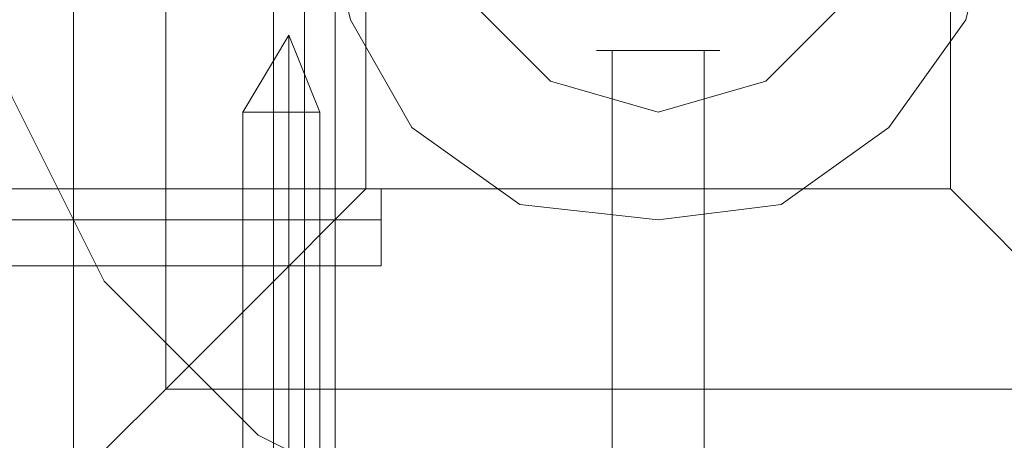
# Model space of a CAD drawing. Units: millimetres. Extents: x 1230 to 12410, y -3975 to 4816.
# Drawn here: x 7520 to 7586, y 924 to 953 of the extents above; entities that cross this region are included whole.
import ezdxf

# ---------------------------------------------------------------- set-up
doc = ezdxf.new("R2010")
doc.units = ezdxf.units.MM

# ---------------------------------------------------------------- blocks, each defined once
blk = doc.blocks.new('WMF1')
at = {"color": 7, "lineweight": 0}
blk.add_lwpolyline([(5259.603, -2078.324), (5255.104, -2077.681), (5251.247, -2075.753), (5248.034, -2072.539), (5246.105, -2068.683), (5245.463, -2064.505), (5246.105, -2060.006), (5248.034, -2056.149), (5251.247, -2052.936), (5255.104, -2051.007), (5259.603, -2050.365), (5263.781, -2051.007), (5267.637, -2052.936), (5270.851, -2056.149), (5272.779, -2060.006), (5273.422, -2064.505), (5272.779, -2068.683), (5270.851, -2072.539), (5267.637, -2075.753), (5263.781, -2077.681), (5259.603, -2078.324)], close=True, dxfattribs=at)
blk.add_lwpolyline([(5259.603, -2078.324), (5255.104, -2077.681), (5251.247, -2075.753), (5248.034, -2072.539), (5246.105, -2068.683), (5245.463, -2064.505), (5246.105, -2060.006), (5248.034, -2056.149), (5251.247, -2052.936), (5255.104, -2051.007), (5259.603, -2050.365), (5263.781, -2051.007), (5267.637, -2052.936), (5270.851, -2056.149), (5272.779, -2060.006), (5273.422, -2064.505), (5272.779, -2068.683), (5270.851, -2072.539), (5267.637, -2075.753), (5263.781, -2077.681), (5259.603, -2078.324)], close=True, dxfattribs=at)
for points in [[(5247.391, -2076.396), (5247.391, -2052.293), (5271.494, -2052.293)], [(5247.391, -2076.396), (5247.391, -2052.293)], [(5249.319, -2074.789), (5249.319, -2054.221)], [(5253.497, -2070.611), (5253.497, -2058.399)], [(5265.709, -2070.611), (5265.709, -2058.399)], [(5247.391, -2076.396), (5248.034, -2076.075), (5249.319, -2074.789), (5251.247, -2072.861), (5253.497, -2070.611)], [(5253.497, -2070.611), (5265.709, -2070.611)], [(5265.709, -2070.611), (5267.959, -2072.861), (5269.887, -2074.789), (5271.173, -2076.075), (5271.494, -2076.396)], [(5249.319, -2074.789), (5269.887, -2074.789)]]:
    blk.add_lwpolyline(points, dxfattribs=at)
at = {"color": 51, "lineweight": 0}
for points in [[(5266.673, -2064.505), (5266.031, -2061.613), (5264.424, -2059.363), (5262.174, -2057.756), (5259.603, -2057.435), (5256.711, -2057.756), (5254.461, -2059.363), (5253.176, -2061.613), (5252.533, -2064.505), (5253.176, -2067.076), (5254.461, -2069.326), (5256.711, -2070.933), (5259.603, -2071.254), (5262.174, -2070.933), (5264.424, -2069.326), (5266.031, -2067.076), (5266.673, -2064.505)], [(5259.603, -2057.435), (5256.711, -2057.756), (5254.461, -2059.363), (5253.176, -2061.613), (5252.533, -2064.505), (5253.176, -2067.076), (5254.461, -2069.326), (5256.711, -2070.933), (5259.603, -2071.254), (5262.174, -2070.933), (5264.424, -2069.326), (5266.031, -2067.076), (5266.673, -2064.505), (5266.031, -2061.613), (5264.424, -2059.363), (5262.174, -2057.756), (5259.603, -2057.435)], [(5259.603, -2057.435), (5256.711, -2057.756), (5254.461, -2059.363), (5253.176, -2061.613), (5252.533, -2064.505), (5253.176, -2067.076), (5254.461, -2069.326), (5256.711, -2070.933), (5259.603, -2071.254), (5262.174, -2070.933), (5264.424, -2069.326), (5266.031, -2067.076), (5266.673, -2064.505), (5266.031, -2061.613), (5264.424, -2059.363), (5262.174, -2057.756), (5259.603, -2057.435)], [(5259.603, -2057.435), (5256.711, -2057.756), (5254.461, -2059.363), (5253.176, -2061.613), (5252.533, -2064.505), (5253.176, -2067.076), (5254.461, -2069.326), (5256.711, -2070.933), (5259.603, -2071.254), (5262.174, -2070.933), (5264.424, -2069.326), (5266.031, -2067.076), (5266.673, -2064.505), (5266.031, -2061.613), (5264.424, -2059.363), (5262.174, -2057.756), (5259.603, -2057.435)], [(5266.673, -2064.505), (5266.031, -2061.613), (5264.424, -2059.363), (5262.174, -2057.756), (5259.603, -2057.435), (5256.711, -2057.756), (5254.461, -2059.363), (5253.176, -2061.613), (5252.533, -2064.505), (5253.176, -2067.076), (5254.461, -2069.326), (5256.711, -2070.933), (5259.603, -2071.254), (5262.174, -2070.933), (5264.424, -2069.326), (5266.031, -2067.076), (5266.673, -2064.505)], [(5266.673, -2064.505), (5266.031, -2061.613), (5264.424, -2059.363), (5262.174, -2057.756), (5259.603, -2057.435), (5256.711, -2057.756), (5254.461, -2059.363), (5253.176, -2061.613), (5252.533, -2064.505), (5253.176, -2067.076), (5254.461, -2069.326), (5256.711, -2070.933), (5259.603, -2071.254), (5262.174, -2070.933), (5264.424, -2069.326), (5266.031, -2067.076), (5266.673, -2064.505)], [(5266.673, -2064.505), (5266.031, -2061.613), (5264.424, -2059.363), (5262.174, -2057.756), (5259.603, -2057.435), (5256.711, -2057.756), (5254.461, -2059.363), (5253.176, -2061.613), (5252.533, -2064.505), (5253.176, -2067.076), (5254.461, -2069.326), (5256.711, -2070.933), (5259.603, -2071.254), (5262.174, -2070.933), (5264.424, -2069.326), (5266.031, -2067.076), (5266.673, -2064.505)], [(5266.673, -2064.505), (5266.031, -2061.613), (5264.424, -2059.363), (5262.174, -2057.756), (5259.603, -2057.435), (5256.711, -2057.756), (5254.461, -2059.363), (5253.176, -2061.613), (5252.533, -2064.505), (5253.176, -2067.076), (5254.461, -2069.326), (5256.711, -2070.933), (5259.603, -2071.254), (5262.174, -2070.933), (5264.424, -2069.326), (5266.031, -2067.076), (5266.673, -2064.505)], [(5266.673, -2064.505), (5266.031, -2061.613), (5264.424, -2059.363), (5262.174, -2057.756), (5259.603, -2057.435), (5256.711, -2057.756), (5254.461, -2059.363), (5253.176, -2061.613), (5252.533, -2064.505), (5253.176, -2067.076), (5254.461, -2069.326), (5256.711, -2070.933), (5259.603, -2071.254), (5262.174, -2070.933), (5264.424, -2069.326), (5266.031, -2067.076), (5266.673, -2064.505)]]:
    blk.add_lwpolyline(points, close=True, dxfattribs=at)
at = {"color": 253, "lineweight": 0}
for points in [[(5251.569, -2081.217), (5251.569, -2059.363)], [(5251.569, -2081.217), (5251.569, -2059.363)], [(5252.212, -2081.217), (5252.212, -2059.363)], [(5252.212, -2081.217), (5252.212, -2059.363)], [(5252.212, -2081.217), (5252.212, -2059.363)], [(5252.212, -2081.217), (5252.212, -2059.363)], [(5252.854, -2081.217), (5252.854, -2059.363)], [(5252.854, -2081.217), (5252.854, -2059.363)], [(5251.89, -2067.397), (5250.926, -2069.004)], [(5251.89, -2067.397), (5250.926, -2069.004)], [(5251.89, -2067.397), (5251.89, -2069.004)], [(5251.89, -2067.397), (5252.533, -2069.004)], [(5251.89, -2067.397), (5251.89, -2069.004)], [(5251.89, -2067.397), (5251.89, -2069.004)], [(5251.89, -2067.397), (5252.533, -2069.004)], [(5251.89, -2067.397), (5251.89, -2069.004)], [(5252.533, -2069.004), (5251.89, -2069.004), (5250.926, -2069.004)], [(5250.926, -2069.004), (5251.89, -2069.004), (5252.533, -2069.004)], [(5250.926, -2083.145), (5250.926, -2069.004)], [(5252.533, -2069.004), (5251.89, -2069.004), (5250.926, -2069.004)], [(5250.926, -2069.004), (5251.89, -2069.004), (5252.533, -2069.004)], [(5250.926, -2083.145), (5250.926, -2069.004)], [(5251.89, -2083.145), (5251.89, -2069.004)], [(5251.89, -2083.145), (5251.89, -2069.004)], [(5251.89, -2083.145), (5251.89, -2069.004)], [(5251.89, -2083.145), (5251.89, -2069.004)], [(5252.533, -2083.145), (5252.533, -2069.004)], [(5252.533, -2083.145), (5252.533, -2069.004)], [(5231.965, -2070.611), (5253.818, -2070.611)], [(5253.818, -2070.611), (5253.818, -2070.933), (5253.818, -2071.254), (5253.818, -2071.897), (5253.818, -2072.218)], [(5253.818, -2071.897), (5253.818, -2071.254), (5253.818, -2070.933), (5253.818, -2070.611)], [(5231.965, -2071.254), (5253.818, -2071.254)], [(5231.965, -2071.254), (5253.818, -2071.254)], [(5231.965, -2072.218), (5253.818, -2072.218)]]:
    blk.add_lwpolyline(points, dxfattribs=at)
at = {"color": 254, "lineweight": 0}
for points in [[(5259.603, -2069.004), (5257.353, -2068.362), (5255.747, -2066.755), (5255.104, -2064.505), (5255.747, -2062.255), (5257.353, -2060.327), (5259.603, -2060.006), (5261.853, -2060.327), (5263.46, -2062.255), (5264.102, -2064.505), (5263.46, -2066.755), (5261.853, -2068.362), (5259.603, -2069.004)], [(5259.603, -2060.006), (5257.353, -2060.327), (5255.747, -2062.255), (5255.104, -2064.505), (5255.747, -2066.755), (5257.353, -2068.362), (5259.603, -2069.004), (5261.853, -2068.362), (5263.46, -2066.755), (5264.102, -2064.505), (5263.46, -2062.255), (5261.853, -2060.327), (5259.603, -2060.006)]]:
    blk.add_lwpolyline(points, close=True, dxfattribs=at)
at = {"color": 251, "lineweight": 0}
blk.add_lwpolyline([(5258.318, -2067.719), (5258.639, -2067.719), (5259.603, -2067.719), (5260.567, -2067.719), (5260.889, -2067.719), (5260.567, -2067.719), (5259.603, -2067.719), (5258.639, -2067.719), (5258.318, -2067.719)], close=True, dxfattribs=at)
blk.add_lwpolyline([(5258.318, -2067.719), (5258.639, -2067.719), (5259.603, -2067.719), (5260.567, -2067.719), (5260.889, -2067.719), (5260.567, -2067.719), (5259.603, -2067.719), (5258.639, -2067.719), (5258.318, -2067.719)], close=True, dxfattribs=at)
blk.add_lwpolyline([(5258.318, -2067.719), (5258.639, -2067.719), (5259.603, -2067.719), (5260.567, -2067.719), (5260.889, -2067.719), (5260.567, -2067.719), (5259.603, -2067.719), (5258.639, -2067.719), (5258.318, -2067.719)], close=True, dxfattribs=at)
blk.add_lwpolyline([(5258.318, -2067.719), (5258.639, -2067.719), (5259.603, -2067.719), (5260.567, -2067.719), (5260.889, -2067.719), (5260.567, -2067.719), (5259.603, -2067.719), (5258.639, -2067.719), (5258.318, -2067.719)], close=True, dxfattribs=at)
for points in [[(5258.639, -2089.572), (5258.639, -2067.719)], [(5258.639, -2089.572), (5258.639, -2067.719)], [(5258.639, -2089.572), (5258.639, -2067.719)], [(5258.639, -2089.572), (5258.639, -2067.719)], [(5260.567, -2089.572), (5260.567, -2067.719)], [(5260.567, -2089.572), (5260.567, -2067.719)], [(5260.567, -2089.572), (5260.567, -2067.719)], [(5260.567, -2089.572), (5260.567, -2067.719)]]:
    blk.add_lwpolyline(points, dxfattribs=at)

msp = doc.modelspace()

# ---------------------------------------------------------------- block references
at = {"xscale": 3.21993576, "yscale": 3.21993576, "zscale": 3.21993576}
msp.add_blockref('WMF1', (-9372.928, 7608.52), dxfattribs=at)

doc.saveas('drawing.dxf')
